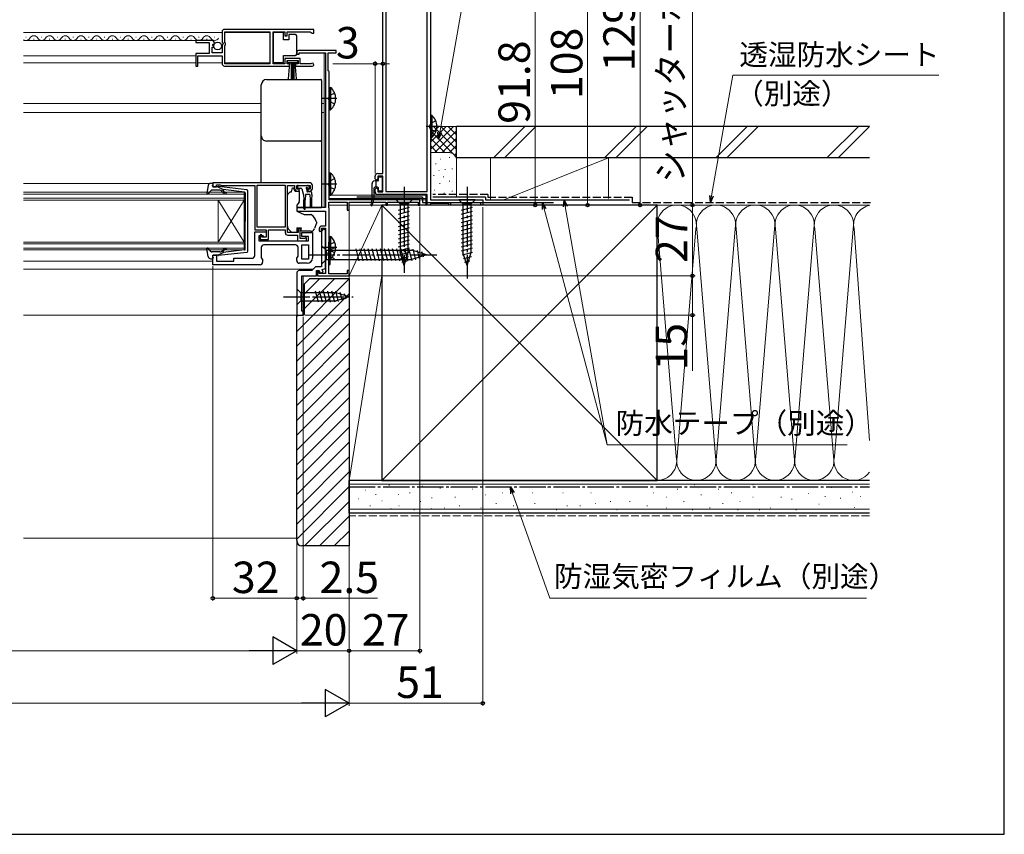
# Model space of a CAD drawing. Extents: x 105 to 1155, y 126 to 1689.
# Drawn here: x 779 to 1155, y 126 to 437 of the extents above; entities that cross this region are included whole.
import ezdxf

# ---------------------------------------------------------------- set-up
doc = ezdxf.new("R2010")
doc.units = 0
doc.linetypes.add('YCENTER_1', pattern=[13, 10, -1, 1, -1])
doc.linetypes.add('YHIDDEN_1', pattern=[4, 3, -1])
for name, color, linetype, lineweight in [('YKK_11', 7, 'CONTINUOUS', 30), ('YKK_12', 2, 'CONTINUOUS', 13), ('YKK_13', 4, 'CONTINUOUS', 30), ('YKK_D', 6, 'CONTINUOUS', 13), ('YKK_ZWAK', 7, 'CONTINUOUS', 30), ('YSS_K', 3, 'CONTINUOUS', 13), ('YSS_KE', 3, 'CONTINUOUS', 30)]:
    doc.layers.add(name, color=color, linetype=linetype, lineweight=lineweight)
doc.styles.add('text-b', font='txt')

msp = doc.modelspace()

# ---------------------------------------------------------------- linework, layer by layer
at = {"layer": 'YKK_11', "linetype": 'ByBlock', "lineweight": -2, "ltscale": 0.5}
for p, q in [((936, 473), (936, 368)), ((917.9, 378), (917.9, 457.8)), ((919, 457.8), (919, 371.2)), ((934.8, 371.2), (934.8, 457.8)), ((891.5, 433), (857.5, 433)), ((857.6, 427.9), (857.6, 432.1)), ((857.6, 432.1), (874.8, 432.1)), ((874.8, 432.1), (874.8, 419.9)), ((876, 419.9), (876, 432.1)), ((876, 432.1), (880.5, 432.1)), ((880.5, 432.1), (880.5, 430.5)), ((881.3, 430.5), (881.3, 432.1)), ((881.3, 432.1), (890.2, 432.1)), ((890.2, 432.1), (890.5, 431.8)), ((891.5, 431.5), (891.5, 433)), ((852.4, 428.8), (846.5, 428.8)), ((846.5, 428.8), (846.5, 428)), ((856.5, 432), (856.5, 428.17)), ((880.5, 430.5), (881.3, 430.5)), ((890.5, 431.8), (890.8, 431.5)), ((890.8, 431.5), (891.5, 431.5)), ((846.5, 428), (851.6, 428)), ((851.6, 428), (851.6, 423.8)), ((852.7, 424), (852.7, 426.2)), ((852.7, 426.2), (853.32, 426.2)), ((852.86, 427.02), (853.13, 427.49)), ((853.42, 426.46), (852.86, 427.02)), ((853.13, 427.49), (853.45, 427.41)), ((853.32, 426.2), (853.42, 426.46)), ((853.45, 427.41), (853.7, 427.62)), ((856.5, 428.17), (856.95, 427.63)), ((856.8, 427.3), (856.5, 427)), ((856.5, 427), (856.5, 424)), ((856.95, 427.63), (856.8, 427.3)), ((857.8, 427.7), (857.6, 427.9)), ((857.6, 426.9), (857.8, 427.1)), ((857.6, 419.9), (857.6, 426.9)), ((857.8, 427.1), (857.8, 427.7)), ((900, 425), (885.7, 425)), ((900, 424.1), (900, 425)), ((851.6, 423.8), (846.5, 423.8)), ((846.5, 423.8), (846.5, 419)), ((847.3, 419), (847.3, 422.9)), ((847.3, 422.9), (856.5, 422.9)), ((856.5, 424), (852.7, 424)), ((856.5, 422.9), (856.5, 420)), ((886.3, 421.9), (880.5, 421.9)), ((880.5, 421.9), (880.5, 419.9)), ((881.3, 419.8), (881.3, 421.1)), ((881.3, 421.1), (885.5, 421.1)), ((885, 424.3), (885, 423.6)), ((885, 423.6), (886, 423.6)), ((885.5, 421.1), (885.5, 419.8)), ((886, 423.6), (886, 424.1)), ((886, 424.1), (896, 424.1)), ((886.3, 419.9), (886.3, 421.9)), ((896, 424.1), (896, 365)), ((897, 417.2), (897, 424.1)), ((897, 424.1), (900, 424.1)), ((846.5, 419), (847.3, 419)), ((857.5, 419), (882.2, 419)), ((874.8, 419.9), (857.6, 419.9)), ((880.5, 419.9), (876, 419.9)), ((882.2, 419.8), (881.3, 419.8)), ((882.2, 419), (882.2, 419.8)), ((885.5, 419.8), (884.6, 419.8)), ((884.6, 419.8), (884.6, 419)), ((884.6, 419), (890.95, 419)), ((890.4, 419.9), (886.3, 419.9)), ((890.59, 419.97), (890.4, 419.9)), ((897.2, 417), (897, 417.2)), ((897.4, 416.8), (897.2, 417)), ((897.4, 368), (897.4, 416.8)), ((914.9, 376), (914.9, 377)), ((915.4, 375.5), (914.9, 376)), ((915.9, 376), (915.4, 375.5)), ((915.9, 378), (917.9, 378)), ((917.9, 377), (915.9, 377)), ((915.9, 377), (915.9, 376)), ((917.9, 371), (917.9, 377)), ((890, 374.5), (853, 374.5)), ((853, 374.5), (853, 372.9)), ((853, 372.9), (854.4, 372.9)), ((854.4, 372.9), (854.4, 373.7)), ((854.4, 373.7), (855.85, 373.7)), ((855.85, 373.7), (856.08, 373.6)), ((856.08, 373.6), (856.3, 373.5)), ((856.3, 373.5), (869, 373.5)), ((869, 373.5), (869, 356.6)), ((869.9, 357.5), (869.9, 373.6)), ((869.9, 373.6), (880.6, 373.6)), ((880.6, 373.6), (880.6, 357.5)), ((881.5, 355.5), (881.5, 373.5)), ((881.5, 373.5), (884.2, 373.5)), ((884.2, 373.5), (884.2, 372.3)), ((885, 372), (885, 373.5)), ((885, 373.5), (890.2, 373.5)), ((885.8, 372), (885, 372)), ((886.1, 371.7), (885.8, 372)), ((889.4, 372), (889.1, 371.7)), ((890.2, 372), (889.4, 372)), ((890.2, 373.5), (890.2, 372)), ((891, 372.3), (891, 373.5)), ((914.9, 372), (915.4, 372.5)), ((914.9, 371), (914.9, 372)), ((915.4, 372.5), (915.9, 372)), ((915.9, 372), (915.9, 371)), ((885.2, 371.3), (885.7, 371.3)), ((885.7, 371.3), (886.1, 371.7)), ((889.1, 371.7), (889.5, 371.3)), ((889.5, 371.3), (890, 371.3)), ((915.9, 371), (917.9, 371)), ((934.8, 370), (915.9, 370)), ((919, 371.2), (934.8, 371.2)), ((934.8, 366), (934.8, 370)), ((896, 365), (885, 365)), ((885, 365), (885, 363.7)), ((897.2, 365.15), (897.2, 367.1)), ((897.2, 367.1), (904.3, 367.1)), ((897.3, 364.97), (897.2, 365.15)), ((897.4, 364.8), (897.3, 364.97)), ((932, 368), (897.4, 368)), ((897.4, 345.5), (897.4, 364.8)), ((904.3, 367.1), (904.3, 364)), ((905, 364), (905, 367.1)), ((905, 367.1), (919, 367.1)), ((919, 367.1), (919, 366)), ((919, 366), (919.7, 366)), ((919.7, 366), (919.7, 367.1)), ((919.7, 367.1), (931.3, 367.1)), ((931.3, 367.1), (931.3, 366)), ((931.3, 366), (932, 366)), ((932, 366), (932, 368)), ((935.7, 366), (934.8, 366)), ((936, 366.3), (935.7, 366)), ((936, 368), (956, 368)), ((936.3, 366.6), (936, 366.3)), ((942.7, 366.6), (936.3, 366.6)), ((943, 366.3), (942.7, 366.6)), ((943.3, 366), (943, 366.3)), ((943.7, 366), (943.3, 366)), ((955.3, 366.8), (943.7, 366.8)), ((943.7, 366.8), (943.7, 366)), ((955.3, 366), (955.3, 366.8)), ((956, 366), (955.3, 366)), ((956, 368), (956, 366)), ((885, 363.7), (896, 363.7)), ((896, 363.7), (896, 358)), ((904.3, 364), (905, 364)), ((880.6, 357.5), (869.9, 357.5)), ((886.3, 357), (885.5, 357)), ((885.5, 357), (885.5, 355.5)), ((886.3, 353.3), (886.3, 357)), ((893.6, 357), (893.6, 356.1)), ((894.4, 356.3), (894.4, 357.2)), ((894.4, 357.2), (896, 357.2)), ((896, 358), (894.6, 358)), ((896, 357.2), (896, 339.9)), ((869, 356.6), (873.4, 356.6)), ((869, 346.7), (869, 355.8)), ((869, 355.8), (873.4, 355.8)), ((872.2, 354.3), (870.5, 354.3)), ((870.5, 354.3), (870.5, 352.3)), ((871.7, 354.6), (871, 354.6)), ((871, 354.6), (871, 352.9)), ((871.7, 353.8), (871.7, 354.6)), ((873.4, 353.8), (871.7, 353.8)), ((872.7, 353.8), (872.2, 354.3)), ((873.4, 353.8), (872.7, 353.8)), ((873.4, 356.6), (873.4, 353.8)), ((873.4, 355.8), (873.4, 353.8)), ((874.3, 352.9), (874.3, 356.6)), ((874.3, 356.6), (880.6, 356.6)), ((880.6, 356.6), (880.6, 355.5)), ((885.5, 355.5), (881.5, 355.5)), ((881.6, 354.5), (885.3, 354.5)), ((885.3, 354.5), (885.3, 352.3)), ((887.95, 353.3), (886.3, 353.3)), ((887, 354), (887, 355.5)), ((887, 355.5), (891, 355.5)), ((889.5, 354), (887, 354)), ((888.18, 353.4), (887.95, 353.3)), ((888.4, 353.5), (888.18, 353.4)), ((888.8, 353.5), (888.4, 353.5)), ((888.8, 352.3), (888.8, 353.5)), ((889.5, 352.3), (889.5, 354)), ((891, 355.5), (891, 345.8)), ((893.6, 356.1), (893.9, 355.8)), ((893.9, 355.8), (894.4, 356.3)), ((894.5, 355.8), (894.5, 342.4)), ((896, 356.3), (895.5, 356.8)), ((896, 341.82), (896, 356.3)), ((870.5, 352.3), (889.5, 352.3)), ((871, 352.9), (874.3, 352.9)), ((871.5, 349.8), (871.5, 345.91)), ((884.5, 350.8), (872.5, 350.8)), ((885.3, 352.3), (888.8, 352.3)), ((885.5, 346.51), (885.5, 349.8)), ((887, 345.3), (887, 350.8)), ((887, 350.8), (889.5, 350.8)), ((889.5, 350.8), (889.5, 345.3)), ((853, 343.2), (853, 346.9)), ((853, 346.9), (854.4, 346.9)), ((854.4, 346.9), (854.4, 344.6)), ((861, 344.6), (861, 345.7)), ((861, 345.7), (868, 345.7)), ((871.5, 345.91), (872, 345.2)), ((885, 345.8), (885.5, 346.51)), ((885, 344.8), (885, 345.8)), ((871, 343.2), (853, 343.2)), ((854.4, 344.6), (861, 344.6)), ((872, 345.2), (872, 344.2)), ((889, 343.8), (886, 343.8)), ((889.5, 345.3), (887, 345.3)), ((892.2, 342.4), (890.8, 341)), ((894.5, 342.4), (892.2, 342.4)), ((897.2, 345.15), (897.3, 345.33)), ((897.2, 339.8), (897.2, 345.15)), ((897.3, 345.33), (897.4, 345.5)), ((885, 340), (885, 324)), ((890.8, 341), (886, 341)), ((887, 325.5), (887, 339)), ((887, 339), (892.6, 339)), ((892.6, 339), (892.6, 341)), ((892.6, 341), (893.6, 341)), ((893.6, 340.8), (892.9, 340.8)), ((892.9, 340.8), (892.9, 339)), ((892.9, 339), (905, 339)), ((893.6, 341), (893.96, 340.02)), ((893.6, 339.9), (893.6, 340.8)), ((896, 339.9), (893.6, 339.9)), ((893.96, 340.02), (895.09, 340.43)), ((894.74, 341.37), (896, 341.82)), ((895.09, 340.43), (894.74, 341.37)), ((904.3, 339.8), (897.2, 339.8)), ((905, 341), (904.3, 341)), ((904.3, 341), (904.3, 339.8)), ((905, 339), (905, 341)), ((885, 324), (887.5, 324)), ((887.5, 325.5), (887, 325.5)), ((887.5, 324), (887.5, 325.5))]:
    msp.add_line(p, q, dxfattribs=at)
for centre, radius, start, end in [((857.5, 432), 1, 90, 180), ((852.4, 427.5), 1.3, 5.2159, 90), ((885.7, 424.3), 0.7, 90, 180), ((857.5, 420), 1, 180, 270), ((890.95, 419.55), 0.55, 270, 130.1194), ((915.9, 377), 1, 90, 180), ((885.2, 372.3), 1, 180, 270), ((890, 373.5), 1, 0, 90), ((890, 372.3), 1, 270, 360), ((915.9, 371), 1, 180, 270), ((894.6, 357), 1, 90, 180), ((881.6, 355.5), 1, 180, 270), ((895.5, 355.8), 1, 90, 180), ((872.5, 349.8), 1, 90, 180), ((884.5, 349.8), 1, 0, 90), ((868, 346.7), 1, 270, 360), ((889, 345.8), 2, 270, 360), ((871, 344.2), 1, 270, 360), ((886, 344.8), 1, 180, 270), ((886, 340), 1, 90, 180)]:
    msp.add_arc(centre, radius, start, end, dxfattribs=at)
at = {"layer": 'YKK_12'}
for p, q in [((780.8, 431.8), (856.5, 431.8)), ((780.8, 428.8), (846.9, 428.8)), ((781.59, 430.06), (781.79, 430.06)), ((784.59, 429.3), (784.79, 429.3)), ((787.59, 430.06), (787.79, 430.06)), ((790.59, 429.3), (790.79, 429.3)), ((793.59, 430.06), (793.79, 430.06)), ((796.59, 429.3), (796.79, 429.3)), ((799.59, 430.06), (799.79, 430.06)), ((802.59, 429.3), (802.79, 429.3)), ((805.59, 430.06), (805.79, 430.06)), ((808.59, 429.3), (808.79, 429.3)), ((811.59, 430.06), (811.79, 430.06)), ((814.59, 429.3), (814.79, 429.3)), ((817.59, 430.06), (817.79, 430.06)), ((820.59, 429.3), (820.79, 429.3)), ((823.59, 430.06), (823.79, 430.06)), ((826.59, 429.3), (826.79, 429.3)), ((829.59, 430.06), (829.79, 430.06)), ((832.59, 429.3), (832.79, 429.3)), ((835.59, 430.06), (835.79, 430.06)), ((838.59, 429.3), (838.79, 429.3)), ((841.59, 430.06), (841.79, 430.06)), ((844.59, 429.3), (844.79, 429.3)), ((847.59, 430.06), (847.79, 430.06)), ((850.59, 429.3), (850.79, 429.3)), ((853.59, 430.06), (853.79, 430.06)), ((857.6, 431.8), (874.8, 431.8)), ((780.8, 422.9), (846.5, 422.9)), ((895.5, 424.1), (895.5, 404.7)), ((780.8, 420.3), (846.5, 420.3)), ((847.3, 420.3), (856.5, 420.3)), ((857.6, 420.3), (874.8, 420.3)), ((780.8, 404.7), (871.5, 404.7)), ((894.5, 404.7), (895.5, 404.7)), ((895.5, 404.7), (895.5, 365)), ((780.8, 401.3), (871.5, 401.3)), ((894.5, 401.3), (895.5, 401.3)), ((780.8, 374.2), (851.79, 374.2)), ((780.8, 370.9), (865, 370.9)), ((865, 370.2), (780.8, 370.2)), ((780.8, 368.6), (865, 368.6)), ((865, 370.9), (865, 367.9)), ((897.4, 369.8), (934.3, 369.8)), ((897.4, 368.5), (934.3, 368.5)), ((934.3, 366), (934.3, 370)), ((865, 367.9), (780.8, 367.9)), ((855, 367.9), (855, 351.9)), ((865, 367.9), (855, 351.9)), ((865, 351.9), (855, 367.9)), ((865, 367.9), (865, 351.9)), ((897.2, 366), (904.3, 366)), ((905, 366), (934.3, 366)), ((931.7, 368), (934.3, 368)), ((780.8, 351.9), (865, 351.9)), ((865, 351.2), (780.8, 351.2)), ((780.8, 349.6), (865, 349.6)), ((865, 351.9), (865, 348.9)), ((865, 348.9), (780.8, 348.9)), ((780.8, 344.6), (853, 344.6)), ((780.8, 341.5), (891.3, 341.5)), ((887.5, 324), (887.5, 339)), ((780.8, 324), (887.5, 324))]:
    msp.add_line(p, q, dxfattribs=at)
for centre, start, end in [((781.69, 430.52), 238.9117, 330.8094), ((784.69, 428.84), 29.1994, 150.8006), ((787.69, 430.52), 209.1906, 330.8094), ((790.69, 428.84), 29.1994, 150.8006), ((793.69, 430.52), 209.1906, 330.8094), ((796.69, 428.84), 29.1994, 150.8006), ((799.69, 430.52), 209.1906, 330.8094), ((802.69, 428.84), 29.1994, 150.8006), ((805.69, 430.52), 209.1906, 330.8094), ((808.69, 428.84), 29.1994, 150.8006), ((811.69, 430.52), 209.1906, 330.8094), ((814.69, 428.84), 29.1994, 150.8006), ((817.69, 430.52), 209.1906, 330.8094), ((820.69, 428.84), 29.1994, 150.8006), ((823.69, 430.52), 209.1906, 330.8094), ((826.69, 428.84), 29.1994, 150.8006), ((829.69, 430.52), 209.1906, 330.8094), ((832.69, 428.84), 29.1994, 150.8006), ((835.69, 430.52), 209.1906, 330.8094), ((838.69, 428.84), 29.1994, 150.8006), ((841.69, 430.52), 209.1906, 330.8094), ((844.69, 428.84), 29.1994, 150.8006), ((847.69, 430.52), 209.1906, 330.8094), ((850.69, 428.84), 29.1994, 150.8006), ((853.69, 430.52), 209.1906, 330.8094)]:
    msp.add_arc(centre, 1.72, start, end, dxfattribs=at)
at = {"layer": 'YKK_13'}
for p, q in [((880, 431.75), (876, 431.75)), ((876, 431.75), (876, 420.35)), ((880, 429.05), (880, 431.75)), ((882, 429.05), (880, 429.05)), ((882, 431.05), (882, 429.05)), ((884.5, 431.05), (882, 431.05)), ((885, 430.05), (885, 430.55)), ((885, 424.05), (885, 430.05)), ((880, 420.35), (880, 423.05)), ((880, 423.05), (884.5, 423.05)), ((881.5, 420.25), (881.5, 421.1)), ((881.5, 421.1), (885.3, 421.1)), ((885, 423.55), (885, 424.05)), ((885.3, 421.1), (885.3, 420.25)), ((876, 420.35), (880, 420.35)), ((885.3, 420.25), (881.5, 420.25)), ((881.86, 414.12), (882.4, 420.25)), ((882.9, 420.25), (882.9, 414.1)), ((883.4, 420.25), (883.4, 414.1)), ((883.9, 420.25), (883.9, 414.1)), ((884.94, 414.12), (884.4, 420.25)), ((873.5, 413.86), (894.2, 413.86)), ((894.5, 413.56), (894.5, 412.3)), ((871.5, 410.6), (871.5, 411.86)), ((897.4, 410.85), (897.4, 402.35)), ((897.4, 410.85), (897.91, 410.85)), ((897.91, 410.85), (897.91, 402.35)), ((897.4, 408.6), (897.4, 404.6)), ((897.4, 402.35), (897.91, 402.35)), ((936, 400.25), (936, 391.75)), ((936, 400.25), (936.5, 400.25)), ((936.5, 400.25), (936.5, 391.75)), ((936, 398), (936, 394)), ((871.5, 391.73), (871.5, 392.4)), ((871.5, 386.31), (871.5, 391.73)), ((936, 391.75), (936.5, 391.75)), ((894.5, 390.7), (894.5, 390.04)), ((894.5, 390.04), (894.5, 386.45)), ((871.5, 374.5), (871.5, 386.31)), ((894.5, 386.45), (894.5, 365.38)), ((897.4, 378.25), (897.4, 369.75)), ((897.4, 378.25), (897.91, 378.25)), ((897.4, 376), (897.4, 372)), ((897.91, 378.25), (897.91, 369.75)), ((916.15, 375.5), (916.15, 376.45)), ((916.45, 376.75), (917.35, 376.75)), ((917.65, 376.45), (917.65, 371.55)), ((851.25, 373.48), (850.7, 370.55)), ((852.23, 374.3), (852.8, 374.3)), ((852.91, 373.28), (853.09, 373.92)), ((854.9, 372.9), (853.2, 372.9)), ((854.9, 372.9), (856.9, 371.89)), ((865.95, 371.85), (855.21, 373.1)), ((883, 371), (883.4, 372.5)), ((883.4, 372.5), (883.9, 372.5)), ((883.9, 372.5), (883.9, 372.3)), ((885.25, 373.2), (885.25, 372.7)), ((885.55, 373.5), (889.15, 373.5)), ((885.55, 372.4), (886.62, 372.4)), ((886.91, 372.18), (887.43, 370.22)), ((889.31, 372.4), (889.65, 372.4)), ((889.86, 372.91), (889.36, 373.41)), ((913.75, 369.22), (913.75, 374.2)), ((914.55, 369.23), (914.55, 372.5)), ((915.85, 375.2), (914.75, 375.2)), ((915.85, 372.8), (914.85, 372.8)), ((915.35, 372.8), (915.35, 375.2)), ((915.39, 372.8), (915.35, 372.84)), ((916.15, 371.55), (916.15, 372.5)), ((852.41, 371.6), (851.22, 370.3)), ((855.63, 371.7), (852.63, 371.7)), ((856.82, 370.84), (856.4, 371.34)), ((856.88, 371.54), (857.21, 371.16)), ((865.13, 370.93), (856.9, 371.89)), ((865.4, 370.63), (865.4, 359.9)), ((866.4, 348.45), (866.4, 371.35)), ((881.5, 358.93), (881.5, 369.79)), ((881.64, 370.15), (882.35, 370.85)), ((882.71, 371), (883, 371)), ((884.37, 371.3), (886, 371.3)), ((886, 371.3), (886, 367.37)), ((887.65, 370.01), (887.75, 368)), ((888.35, 370), (888.25, 368)), ((890.05, 370), (888.35, 370)), ((888.85, 371.94), (888.85, 371.3)), ((890.45, 371), (889.15, 371)), ((890.05, 370), (890.15, 368)), ((890.75, 370), (890.65, 368)), ((890.75, 370), (890.75, 370.7)), ((897.4, 369.75), (897.91, 369.75)), ((913.74, 369.18), (913.35, 366.03)), ((914.54, 369.17), (913.84, 365.95)), ((917.35, 371.25), (916.45, 371.25)), ((885.88, 367.05), (885, 366)), ((885, 366), (885, 363.7)), ((885, 365), (894.2, 365)), ((887.75, 364.65), (887.75, 368)), ((888.25, 364.65), (888.25, 368)), ((890.15, 368), (890.15, 365.45)), ((890.65, 368), (890.65, 365.45)), ((894.5, 365.38), (894.5, 365.3)), ((929.1, 368), (922.9, 368)), ((922.9, 368), (924.45, 366.45)), ((929.1, 368), (922.9, 368)), ((922.9, 368), (924.45, 366.45)), ((923.9, 364.02), (928.1, 365.15)), ((923.9, 364.02), (928.1, 365.15)), ((927.55, 366.45), (924.45, 366.45)), ((924.45, 366.45), (924.45, 347.92)), ((927.55, 366.45), (924.45, 366.45)), ((929.1, 368), (927.55, 366.45)), ((929.1, 368), (927.55, 366.45)), ((927.55, 347.92), (927.55, 366.45)), ((953.1, 368), (946.9, 368)), ((946.9, 368), (948.45, 366.45)), ((947.9, 364.02), (952.1, 365.15)), ((948.45, 366.45), (948.45, 347.92)), ((951.55, 366.45), (948.45, 366.45)), ((953.1, 368), (951.55, 366.45)), ((951.55, 347.92), (951.55, 366.45)), ((885, 363.7), (887.79, 362.4)), ((887.79, 362.4), (890.33, 362.4)), ((923.9, 362.47), (928.1, 363.6)), ((923.9, 362.47), (928.1, 363.6)), ((923.9, 360.92), (928.1, 362.04)), ((923.9, 360.92), (928.1, 362.04)), ((947.9, 362.47), (952.1, 363.6)), ((947.9, 360.92), (952.1, 362.04)), ((865.4, 349.17), (865.4, 359.9)), ((881.5, 357.93), (881.5, 358.93)), ((885.1, 357.3), (886.7, 357.3)), ((885.1, 357.3), (885.1, 355.5)), ((886.7, 357.3), (886.7, 357)), ((886.7, 356), (886.7, 357)), ((892.47, 358.8), (891.81, 356.99)), ((892.5, 359.58), (892.5, 358.97)), ((923.9, 359.36), (928.1, 360.49)), ((923.9, 359.37), (928.1, 360.49)), ((923.9, 357.81), (928.1, 358.94)), ((923.9, 357.81), (928.1, 358.94)), ((923.9, 356.26), (928.1, 357.39)), ((923.9, 356.26), (928.1, 357.38)), ((947.9, 359.36), (952.1, 360.49)), ((947.9, 357.81), (952.1, 358.94)), ((947.9, 356.26), (952.1, 357.38)), ((883.1, 355.5), (882.08, 356.51)), ((885.1, 355.5), (883.1, 355.5)), ((890.4, 356), (886.7, 356)), ((897.4, 354.05), (897.4, 345.55)), ((897.4, 354.05), (897.91, 354.05)), ((897.91, 354.05), (897.91, 345.55)), ((923.9, 354.71), (928.1, 355.83)), ((923.9, 354.71), (928.1, 355.83)), ((923.9, 353.15), (928.1, 354.28)), ((947.9, 354.71), (952.1, 355.83)), ((947.9, 353.15), (952.1, 354.28)), ((852.41, 348.2), (851.22, 349.5)), ((894.5, 350.5), (894.5, 343.5)), ((894.5, 350.5), (896.25, 348.75)), ((897.3, 343.35), (897.3, 351.85)), ((897.3, 351.85), (897.8, 351.85)), ((897.3, 345.6), (897.3, 349.6)), ((897.4, 351.8), (897.4, 347.8)), ((897.8, 343.35), (897.8, 351.85)), ((923.9, 351.6), (928.1, 352.73)), ((923.9, 350.05), (928.1, 351.17)), ((923.9, 348.5), (928.1, 349.62)), ((947.9, 351.6), (952.1, 352.73)), ((947.9, 350.05), (952.1, 351.17)), ((947.9, 348.49), (952.1, 349.62)), ((851.25, 346.32), (850.7, 349.25)), ((855.63, 348.1), (852.63, 348.1)), ((852.91, 346.52), (853.09, 345.88)), ((854.9, 346.9), (853.2, 346.9)), ((854.9, 346.9), (856.9, 347.91)), ((865.95, 347.95), (855.21, 346.7)), ((856.82, 348.96), (856.4, 348.46)), ((856.88, 348.26), (857.21, 348.64)), ((865.13, 348.87), (856.9, 347.91)), ((896.25, 348.75), (896.25, 345.25)), ((896.25, 348.75), (928.95, 348.75)), ((908.87, 344.7), (907.64, 349.3)), ((910.42, 344.7), (909.19, 349.3)), ((911.98, 344.7), (910.74, 349.3)), ((913.53, 344.7), (912.3, 349.3)), ((915.08, 344.7), (913.85, 349.3)), ((916.64, 344.7), (915.4, 349.3)), ((918.19, 344.7), (916.96, 349.3)), ((919.74, 344.7), (918.51, 349.3)), ((921.29, 344.7), (920.06, 349.3)), ((922.85, 344.7), (921.61, 349.3)), ((924.4, 344.7), (923.17, 349.3)), ((924.16, 347.01), (928.1, 348.07)), ((926, 343), (924.45, 347.92)), ((924.61, 345.58), (927.65, 346.39)), ((925.95, 344.7), (924.72, 349.3)), ((926, 343), (927.55, 347.92)), ((927.51, 344.7), (926.27, 349.3)), ((929.06, 344.71), (927.83, 349.3)), ((934.5, 347), (928.95, 348.75)), ((934.5, 347), (928.95, 345.25)), ((930.49, 345.16), (929.41, 349.18)), ((931.92, 345.61), (931.11, 348.65)), ((933.35, 346.06), (932.8, 348.11)), ((948.15, 347.01), (952.1, 348.07)), ((950, 343), (948.45, 347.92)), ((948.61, 345.58), (951.64, 346.39)), ((950, 343), (951.55, 347.92)), ((852.23, 345.5), (852.8, 345.5)), ((894.5, 343.5), (896.25, 345.25)), ((896.25, 345.25), (928.95, 345.25)), ((897.3, 343.35), (897.8, 343.35)), ((897.4, 345.55), (897.91, 345.55)), ((925.06, 344.15), (927.11, 344.7)), ((949.06, 344.15), (951.11, 344.7)), ((885, 334.1), (885, 327.9)), ((885, 334.1), (886.55, 332.55)), ((900.08, 332.55), (886.55, 332.55)), ((886.55, 332.55), (886.55, 329.45)), ((893.29, 328.9), (892.17, 333.1)), ((894.85, 328.9), (893.72, 333.1)), ((896.4, 328.9), (895.28, 333.1)), ((897.95, 328.9), (896.83, 333.1)), ((899.51, 328.9), (898.38, 333.1)), ((900.99, 329.16), (899.93, 333.1)), ((905, 331), (900.08, 332.55)), ((905, 331), (900.08, 329.45)), ((902.42, 329.61), (901.61, 332.65)), ((903.85, 330.06), (903.3, 332.11)), ((885, 327.9), (886.55, 329.45)), ((886.55, 329.45), (900.08, 329.45))]:
    msp.add_line(p, q, dxfattribs=at)
at = {"layer": 'YKK_13', "linetype": 'YCENTER_1'}
for p, q in [((900.36, 406.6), (894.68, 406.6)), ((939.49, 396), (934.4, 396)), ((900.36, 374), (894.68, 374)), ((926, 373), (926, 340.09)), ((950, 373), (950, 338)), ((900.36, 349.8), (894.68, 349.8)), ((889.5, 347), (939.5, 347)), ((880, 331), (906.49, 331))]:
    msp.add_line(p, q, dxfattribs=at)
at = {"layer": 'YKK_13', "linetype": 'YHIDDEN_1'}
for p, q in [((897.59, 407.75), (896.98, 406.6)), ((897.59, 405.46), (896.98, 406.6)), ((899.5, 408.68), (897.59, 407.75)), ((899.5, 404.53), (897.59, 405.46)), ((936.18, 397.15), (935.58, 396)), ((936.18, 394.86), (935.58, 396)), ((938.09, 398.08), (936.18, 397.15)), ((938.09, 393.93), (936.18, 394.86)), ((899.5, 376.08), (897.59, 375.15)), ((897.59, 375.15), (896.98, 374)), ((897.59, 372.86), (896.98, 374)), ((899.5, 371.93), (897.59, 372.86)), ((897.59, 350.95), (896.98, 349.8)), ((897.59, 348.66), (896.98, 349.8)), ((899.39, 349.68), (897.48, 348.75)), ((899.5, 351.88), (897.59, 350.95)), ((897.48, 348.75), (896.88, 347.6)), ((897.48, 346.46), (896.88, 347.6)), ((899.39, 345.53), (897.48, 346.46)), ((899.5, 347.73), (897.59, 348.66))]:
    msp.add_line(p, q, dxfattribs=at)
at = {"layer": 'YKK_13'}
msp.add_circle((854.85, 426.65), 1.45, dxfattribs=at)
for centre, radius, start, end in [((884.5, 430.55), 0.5, 0, 90), ((884.5, 423.55), 0.5, 270, 360), ((894.37, 406.6), 5.53, 309.7941, 50.2059), ((932.96, 396), 5.53, 309.7941, 50.2059), ((873.5, 392.4), 2, 180.0393, 270.0393), ((894.2, 390.7), 0.3, 269.961, 359.9605), ((894.37, 374), 5.53, 309.7941, 50.2059), ((916.45, 376.45), 0.3, 90, 180), ((917.35, 376.45), 0.3, 0, 90), ((852.23, 373.3), 1, 90, 169.4879), ((852.8, 374), 0.3, 344.4346, 90), ((853.2, 373.2), 0.3, 164.4346, 270), ((855.18, 372.8), 0.3, 83.3791, 160.5288), ((885.2, 372.3), 1.3, 180, 230.2848), ((885.55, 373.2), 0.3, 90, 180), ((885.55, 372.7), 0.3, 180, 270), ((886.62, 372.1), 0.3, 15, 90), ((888.85, 372.4), 0.25, 33.0557, 236.9443), ((888.55, 371.94), 0.3, 0, 56.9443), ((889.31, 372.7), 0.3, 213.0557, 270), ((889.15, 373.2), 0.3, 45, 90), ((889.65, 372.7), 0.3, 270, 45), ((914.75, 374.2), 1, 90, 180), ((914.85, 372.5), 0.3, 90, 180), ((915.85, 375.5), 0.3, 270, 0), ((915.85, 372.5), 0.3, 0, 90), ((851, 370.5), 0.3, 169.4879, 317.6447), ((852.63, 371.4), 0.3, 90, 137.6447), ((855.63, 370.7), 1, 40, 90), ((857.97, 371.8), 1.5, 220, 270), ((857.04, 371.67), 0.2, 83.3791, 220), ((857.97, 371.8), 1, 220, 270), ((857.97, 370.55), 0.25, 270, 90), ((865.1, 370.63), 0.3, 0, 83.3791), ((865.9, 371.35), 0.5, 0, 83.3791), ((882, 369.79), 0.5, 135, 180), ((882.71, 370.5), 0.5, 90, 135), ((887.72, 370.3), 0.3, 195, 255.8622), ((889.15, 371.3), 0.3, 180, 270), ((890.45, 370.7), 0.3, 0, 90), ((913.45, 369.22), 0.3, 352.8404, 0), ((914.25, 369.23), 0.3, 347.7603, 0), ((916.45, 371.55), 0.3, 180, 270), ((917.35, 371.55), 0.3, 270, 0), ((885.5, 367.37), 0.5, 320, 0), ((888, 364.65), 0.25, 180, 0), ((890.4, 365.45), 0.25, 180, 0), ((894.2, 365.3), 0.3, 269.9958, 359.996), ((913.6, 366), 0.25, 172.8404, 347.7603), ((887.7, 358.25), 5, 17.1462, 54.2046), ((883.5, 357.93), 2, 180, 198.3133), ((883.5, 357.93), 2, 198.3133, 225), ((890.4, 357.5), 1.5, 270, 340), ((892, 358.97), 0.5, 340, 0), ((892, 359.58), 0.5, 0, 17.1462), ((894.37, 349.8), 5.53, 309.7941, 50.2059), ((851, 349.3), 0.3, 42.3553, 190.5121), ((857.97, 348), 1.5, 90, 140), ((857.97, 349.25), 0.25, 270, 90), ((852.23, 346.5), 1, 190.5121, 270), ((852.63, 348.4), 0.3, 222.3553, 270), ((852.8, 345.8), 0.3, 270, 15.5654), ((853.2, 346.6), 0.3, 90, 195.5654), ((855.18, 347), 0.3, 199.4712, 276.6209), ((855.63, 349.1), 1, 270, 320), ((857.04, 348.13), 0.2, 140, 276.6209), ((857.97, 348), 1, 90, 140), ((865.1, 349.17), 0.3, 276.6209, 0), ((865.9, 348.45), 0.5, 276.6209, 0)]:
    msp.add_arc(centre, radius, start, end, dxfattribs=at)
for centre, major_axis, start_param, end_param in [((873.5, 411.86), (0, -2), 3.141593, 4.712389), ((894.2, 413.56), (0, -0.3), 1.570796, 3.141593)]:
    msp.add_ellipse(centre, major_axis=major_axis, ratio=0.998401, start_param=start_param, end_param=end_param, dxfattribs=at)
for points, knots in [([(871.5, 392.4), (871.5, 395.43), (871.5, 398.47), (871.5, 404.53), (871.5, 407.57), (871.5, 410.6)], [0, 0, 0, 0, 0.5, 0.5, 1, 1, 1, 1]), ([(894.5, 412.3), (894.5, 412.29), (894.5, 412.24), (894.5, 412.1), (894.5, 412.05), (894.5, 411.92), (894.5, 411.85), (894.5, 411.7), (894.5, 411.61), (894.5, 411.43), (894.5, 411.34), (894.5, 411.04), (894.5, 410.82), (894.5, 410.61)], [0, 0, 0, 0, 0.25, 0.25, 0.375, 0.375, 0.5, 0.5, 0.625, 0.625, 0.75, 0.75, 1, 1, 1, 1]), ([(894.5, 410.61), (894.5, 408.71), (894.5, 406.81), (894.5, 404.91), (894.5, 402.82), (894.5, 400.74), (894.5, 398.65), (894.5, 396.56), (894.5, 394.48), (894.5, 392.39)], [0, 0, 0, 0, 0.00570027, 0.00570027, 0.00570027, 0.01195639, 0.01195639, 0.01195639, 0.01821253, 0.01821253, 0.01821253, 0.01821253]), ([(894.5, 392.39), (894.5, 392.18), (894.5, 391.97), (894.5, 391.67), (894.5, 391.57), (894.5, 391.39), (894.5, 391.3), (894.5, 391.15), (894.5, 391.08), (894.5, 390.95), (894.5, 390.9), (894.5, 390.77), (894.5, 390.71), (894.5, 390.7)], [0, 0, 0, 0, 0.25, 0.25, 0.375, 0.375, 0.5, 0.5, 0.625, 0.625, 0.75, 0.75, 1, 1, 1, 1]), ([(894.2, 390.4), (890.75, 390.4), (887.3, 390.41), (880.4, 390.41), (876.95, 390.41), (873.5, 390.4)], [0, 0, 0, 0, 0.5, 0.5, 1, 1, 1, 1])]:
    msp.add_open_spline(points, degree=3, knots=knots, dxfattribs=at)
for points in [[(890.48, 362.38), (890.43, 362.39), (890.38, 362.4), (890.33, 362.4)], [(890.48, 362.38), (890.53, 362.36), (890.58, 362.34), (890.62, 362.31)]]:
    msp.add_open_spline(points, degree=3, dxfattribs=at)
at = {"layer": 'YKK_D'}
for p, q in [((939.57, 393.69), (969.07, 561)), ((1036, 541), (1036, 366)), ((1016, 495), (1016, 366)), ((996, 366), (996, 474)), ((976, 457.8), (976, 366)), ((914.9, 378), (914.9, 420.9)), ((914.9, 419.9), (898.84, 419.9)), ((917.9, 419.9), (914.9, 419.9)), ((917.9, 419.9), (920.45, 419.9)), ((1043.28, 369.51), (1051.39, 415.51)), ((1051.39, 415.51), (1130.08, 415.51)), ((932, 365.3), (932, 195)), ((934.2, 366), (1037, 366)), ((956, 365.2), (956, 175)), ((956.59, 366), (977, 366)), ((958.1, 366), (997, 366)), ((958.2, 366), (1017, 366)), ((958.2, 366), (1037, 366)), ((979.41, 364.53), (1003.51, 274.58)), ((987.48, 365.49), (1003.51, 274.58)), ((1036, 366), (1036, 339)), ((853, 342.7), (853, 215)), ((905.7, 339), (1037, 339)), ((905.7, 339), (1037, 339)), ((1036, 339), (1036, 324)), ((905, 337.2), (905, 175)), ((905, 336.8), (905, 175)), ((905, 336.8), (905, 195)), ((887.5, 323.3), (887.5, 215)), ((888.2, 324), (1037, 324)), ((1036, 324), (1036, 302.72)), ((885, 322.8), (885, 195)), ((1003.51, 274.58), (1095.1, 274.58)), ((967.37, 256.09), (981.53, 216.08)), ((853, 216), (885, 216)), ((885, 216), (882.45, 216)), ((885, 216), (887.5, 216)), ((887.5, 216), (915.83, 216)), ((981.53, 216.08), (1102.43, 216.08)), ((874.5, 196), (435.5, 196)), ((885, 196), (905, 196)), ((905, 196), (932, 196)), ((894.5, 176), (415.5, 176)), ((956, 176), (905, 176))]:
    msp.add_line(p, q, dxfattribs=at)
at = {"layer": 'YKK_D', "linetype": 'ByBlock', "lineweight": -2}
for p, q in [((939.13, 391.18), (938.9, 393.81)), ((939.13, 391.18), (939.57, 393.69)), ((940.25, 393.57), (939.13, 391.18)), ((1042.83, 367), (1042.6, 369.63)), ((1042.83, 367), (1043.28, 369.51)), ((1043.95, 369.39), (1042.83, 367)), ((978.75, 364.36), (978.75, 367)), ((978.75, 367), (980.07, 364.71)), ((978.75, 367), (979.41, 364.53)), ((986.81, 365.37), (987.04, 368)), ((987.04, 368), (988.15, 365.61)), ((987.04, 368), (987.48, 365.49)), ((966.73, 255.87), (966.52, 258.5)), ((966.52, 258.5), (968.01, 256.32)), ((966.52, 258.5), (967.37, 256.09))]:
    msp.add_line(p, q, dxfattribs=at)
at = {"layer": 'YKK_D', "lineweight": -2}
for p, q in [((885, 196), (875.91, 201.25)), ((875.91, 201.25), (875.91, 190.75)), ((885, 196), (866.81, 196)), ((885, 196), (875.91, 190.75)), ((905, 176), (895.91, 181.25)), ((895.91, 181.25), (895.91, 170.75)), ((905, 176), (886.81, 176)), ((905, 176), (895.91, 170.75))]:
    msp.add_line(p, q, dxfattribs=at)
at = {"layer": 'YKK_D', "linetype": 'ByBlock', "lineweight": -2}
for centre, radius in [((914.9, 419.9), 0.637), ((917.9, 419.9), 0.637), ((976, 366), 0.637), ((996, 366), 0.637), ((1016, 366), 0.637), ((1036, 366), 0.638), ((1036, 366), 0.637), ((1036, 339), 0.637), ((1036, 339), 0.638), ((1036, 324), 0.637), ((853, 216), 0.637), ((885, 216), 0.637), ((885, 216), 0.637), ((887.5, 216), 0.637), ((905, 196), 0.637), ((932, 196), 0.637), ((956, 176), 0.637)]:
    msp.add_circle(centre, radius, dxfattribs=at)
at = {"layer": 'YKK_ZWAK'}
for p, q in [((1155, 126), (1155, 1656)), ((105, 126), (1155, 126))]:
    msp.add_line(p, q, dxfattribs=at)
at = {"layer": 'YSS_K'}
for p, q in [((946, 396), (936, 396)), ((936, 387.14), (944.86, 396)), ((936, 389.97), (942.03, 396)), ((936, 392.79), (939.2, 396)), ((936, 395.63), (936.37, 396)), ((937.14, 396), (946, 387.14)), ((939.97, 396), (946, 389.97)), ((942.8, 396), (946, 392.8)), ((945.63, 396), (946, 395.63)), ((946, 383), (946, 396)), ((960.04, 384), (972.04, 396)), ((976.28, 396), (964.28, 384)), ((1002.47, 384), (1014.47, 396)), ((1006.71, 384), (1018.71, 396)), ((1044.89, 384), (1056.89, 396)), ((1049.14, 384), (1061.14, 396)), ((1087.32, 384), (1099.32, 396)), ((1091.56, 384), (1103.56, 396)), ((936, 394.32), (946, 384.31)), ((936, 391.49), (941.48, 386)), ((937.69, 386), (946, 394.31)), ((940.51, 386), (946, 391.48)), ((936, 388.66), (938.66, 386)), ((943.32, 385.98), (946, 388.66)), ((943, 386), (936, 386)), ((939.86, 383.5), (940.06, 383.5)), ((943.19, 384.17), (943.39, 384.17)), ((945.2, 385.03), (946, 385.83)), ((959, 384), (959, 368)), ((959, 384), (1004, 384)), ((964, 368), (1004, 384)), ((1004, 384), (1004, 368.5)), ((938, 381.67), (938.2, 381.67)), ((941.53, 379.5), (941.73, 379.5)), ((944.2, 379.83), (944.4, 379.83)), ((946, 369), (946, 383)), ((937.22, 377.24), (937.42, 377.24)), ((939.19, 379.16), (939.39, 379.16)), ((940.92, 376.7), (941.12, 376.7)), ((939.52, 374.16), (939.72, 374.16)), ((943.19, 375.16), (943.39, 375.16)), ((937.52, 371.65), (937.72, 371.65)), ((941.19, 370.48), (941.39, 370.48)), ((944.2, 371.32), (944.4, 371.32)), ((905, 339), (905, 366)), ((917.5, 366), (905, 339)), ((917.5, 366), (905, 366)), ((917.5, 339), (917.5, 366)), ((917.5, 261), (1022.5, 366)), ((917.5, 366), (1022.5, 261)), ((943, 366), (936, 366)), ((1004, 366), (959, 366)), ((1103.56, 366), (1022.5, 366)), ((1022.5, 366), (1103.56, 366)), ((1022.66, 356.97), (1029.84, 270.03)), ((1030.16, 270.03), (1037.34, 356.97)), ((1037.66, 356.97), (1044.84, 270.03)), ((1045.16, 270.03), (1052.34, 356.97)), ((1052.66, 356.97), (1059.84, 270.03)), ((1060.16, 270.03), (1067.34, 356.97)), ((1067.66, 356.97), (1074.84, 270.03)), ((1075.16, 270.03), (1082.34, 356.97)), ((1082.66, 356.97), (1089.84, 270.03)), ((1090.16, 270.03), (1097.34, 356.97)), ((1097.66, 356.97), (1103.56, 276.16)), ((917.5, 339), (905, 339)), ((917.5, 339), (905, 339)), ((905, 339), (905, 261)), ((917.5, 339), (905, 261)), ((917.5, 261), (917.5, 339)), ((885, 317.82), (905, 337.82)), ((888, 326.48), (899.52, 338)), ((888, 332.13), (893.86, 338)), ((885, 312.16), (905, 332.16)), ((885, 306.51), (905, 326.51)), ((885, 323.48), (885.52, 324)), ((885, 300.85), (905, 320.85)), ((885, 295.19), (905, 315.19)), ((885, 289.54), (905, 309.54)), ((885, 283.88), (905, 303.88)), ((885, 278.22), (905, 298.22)), ((885, 272.56), (905, 292.56)), ((885, 266.91), (905, 286.91)), ((885, 261.25), (905, 281.25)), ((885, 255.59), (905, 275.59)), ((885, 249.94), (905, 269.94)), ((885, 244.28), (905, 264.28)), ((905, 261), (917.5, 261)), ((1103.56, 259.5), (905, 259.5)), ((1022.5, 261), (1102.56, 261)), ((1036.76, 259.26), (1036.96, 259.26)), ((1059.01, 259.26), (1059.21, 259.26)), ((885, 238.62), (905, 258.62)), ((911.22, 257.27), (911.42, 257.27)), ((915.12, 255.55), (915.32, 255.55)), ((920.18, 259.17), (920.38, 259.17)), ((923.69, 255.55), (923.89, 255.55)), ((928.04, 256.28), (928.24, 256.28)), ((932.98, 258.78), (933.18, 258.78)), ((939.61, 258), (939.81, 258)), ((943.7, 258.43), (943.9, 258.43)), ((951.94, 257.61), (952.14, 257.61)), ((963.48, 256.28), (963.68, 256.28)), ((968.42, 258.43), (968.62, 258.43)), ((974.95, 256.28), (975.15, 256.28)), ((980.72, 258.43), (980.92, 258.43)), ((986.49, 256.28), (986.69, 256.28)), ((991.43, 258.43), (991.63, 258.43)), ((997.2, 256.28), (997.4, 256.28)), ((1004.62, 258.43), (1004.82, 258.43)), ((1013.68, 258.43), (1013.88, 258.43)), ((1021.1, 256.28), (1021.3, 256.28)), ((1030.17, 257.61), (1030.37, 257.61)), ((1045.83, 257.61), (1046.03, 257.61)), ((1050.77, 256.28), (1050.97, 256.28)), ((1065.6, 258.43), (1065.8, 258.43)), ((1075.49, 258.43), (1075.69, 258.43)), ((1080.12, 255.94), (1080.32, 255.94)), ((1088.88, 258.28), (1089.08, 258.28)), ((1097.06, 256.53), (1097.26, 256.53)), ((888.03, 236), (905, 252.97)), ((908.42, 253.91), (908.63, 253.91)), ((917.45, 253.21), (917.65, 253.21)), ((932.16, 252.99), (932.36, 252.99)), ((936.49, 254.38), (936.69, 254.38)), ((945.35, 254.64), (945.55, 254.64)), ((956.88, 255.46), (957.08, 255.46)), ((961.01, 252.16), (961.21, 252.16)), ((975.77, 252.16), (975.97, 252.16)), ((998.85, 252.16), (999.05, 252.16)), ((1004.62, 252.99), (1004.82, 252.99)), ((1012.03, 252.99), (1012.23, 252.99)), ((1026.05, 254.64), (1026.25, 254.64)), ((1032.64, 252.99), (1032.84, 252.99)), ((1039.23, 255.46), (1039.43, 255.46)), ((1047.47, 252.16), (1047.67, 252.16)), ((1054.07, 252.99), (1054.27, 252.99)), ((1059.01, 254.64), (1059.21, 254.64)), ((1069.73, 254.64), (1069.93, 254.64)), ((1073.85, 253.81), (1074.05, 253.81)), ((1084.21, 251.85), (1084.41, 251.85)), ((1086.55, 254.78), (1086.75, 254.78)), ((1092.39, 254.19), (1092.59, 254.19)), ((1099.98, 254.78), (1100.18, 254.78)), ((1103.56, 250), (905, 250)), ((912.9, 251.31), (913.1, 251.31)), ((920.96, 250.09), (921.16, 250.09)), ((923.92, 251.34), (924.12, 251.34)), ((929.69, 249.69), (929.89, 249.69)), ((936.3, 250.09), (936.5, 250.09)), ((941.23, 250.52), (941.43, 250.52)), ((946.99, 251.34), (947.19, 251.34)), ((955.24, 250.52), (955.44, 250.52)), ((967.6, 251.34), (967.8, 251.34)), ((984.01, 249.69), (984.21, 249.69)), ((988.13, 251.34), (988.33, 251.34)), ((993.08, 251.34), (993.28, 251.34)), ((1007.09, 249.69), (1007.29, 249.69)), ((1018.63, 251.34), (1018.83, 251.34)), ((1026.05, 250.52), (1026.25, 250.52)), ((1035.94, 249.69), (1036.14, 249.69)), ((1042.53, 250.52), (1042.73, 250.52)), ((1053.24, 249.69), (1053.44, 249.69)), ((1061.48, 249.69), (1061.68, 249.69)), ((1065.6, 250.52), (1065.8, 250.52)), ((1075.49, 249.69), (1075.69, 249.69)), ((1097.65, 250.69), (1097.85, 250.69)), ((893.69, 236), (905, 247.31)), ((899.34, 236), (905, 241.65)), ((780.8, 239), (885, 239))]:
    msp.add_line(p, q, dxfattribs=at)
at = {"layer": 'YSS_K', "linetype": 'YHIDDEN_1'}
msp.add_line((1103.56, 247.5), (905, 247.5), dxfattribs=at)
at = {"layer": 'YSS_K'}
for centre, radius, start, end in [((943, 383), 3, 0, 90), ((1030, 358.5), 7.5, 348.2165, 191.7835), ((1045, 358.5), 7.5, 348.2165, 191.7835), ((1060, 358.5), 7.5, 348.2165, 191.7835), ((1075, 358.5), 7.5, 348.2165, 191.7835), ((1090, 358.5), 7.5, 348.2165, 191.7835), ((1105, 358.5), 7.5, 101.0384, 191.7835), ((1022.5, 268.5), 7.5, 270, 11.7835), ((1037.5, 268.5), 7.5, 168.2165, 11.7835), ((1052.5, 268.5), 7.5, 168.2165, 11.7835), ((1067.5, 268.5), 7.5, 168.2165, 11.7835), ((1082.5, 268.5), 7.5, 168.2165, 11.7835), ((1097.5, 268.5), 7.5, 168.2165, 323.953)]:
    msp.add_arc(centre, radius, start, end, dxfattribs=at)
at = {"layer": 'YSS_KE'}
for p, q in [((1103.56, 396), (946, 396)), ((946, 384), (946, 396)), ((1103.56, 384), (946, 384)), ((933, 369), (908, 369)), ((933, 369), (933, 367)), ((956.99, 369), (936.99, 369)), ((956.99, 369), (956.99, 368)), ((1022.5, 366), (917.5, 366)), ((917.5, 366), (917.5, 261)), ((933, 367), (983, 367)), ((956.99, 368), (1011.99, 368)), ((1022.5, 261), (1022.5, 366)), ((888, 336), (890, 338)), ((888, 324.5), (888, 336)), ((890, 338), (905, 338)), ((905, 338), (905, 236)), ((885, 238), (885, 324)), ((885, 324), (887.5, 324)), ((1103.56, 261), (905, 261)), ((905, 248.5), (905, 261)), ((917.5, 261), (1022.5, 261)), ((1103.56, 248.5), (905, 248.5)), ((905, 236), (887, 236))]:
    msp.add_line(p, q, dxfattribs=at)
at = {"layer": 'YSS_KE', "linetype": 'YHIDDEN_1'}
for p, q in [((957.99, 370), (936.99, 370)), ((957.99, 370), (957.99, 369)), ((957.99, 369), (1012.99, 369)), ((1012.99, 369), (1012.99, 367)), ((1012.99, 367), (1104.21, 367))]:
    msp.add_line(p, q, dxfattribs=at)
at = {"layer": 'YSS_KE', "linetype": 'YCENTER_1'}
msp.add_line((905, 258.5), (1103.56, 258.5), dxfattribs=at)
at = {"layer": 'YSS_KE'}
for centre, radius, start, end in [((887.5, 324.5), 0.5, 270, 0), ((887, 238), 2, 180, 270)]:
    msp.add_arc(centre, radius, start, end, dxfattribs=at)

# ---------------------------------------------------------------- texts
at = {"layer": 'YKK_D', "style": 'text-b', "width": 0.9}
msp.add_text('シャッターボックス出幅＝175', height=10, rotation=90, dxfattribs=at).set_placement((1032.69, 374.6))
at = {"layer": 'YKK_D', "style": 'text-b'}
for s, p in [('129', (1014, 416.97)), ('108', (994, 406.4)), ('91.8', (974, 396.97)), ('27', (1034, 343.88)), ('15', (1034, 302.88))]:
    msp.add_text(s, height=12, rotation=90, dxfattribs=at).set_placement(p)
for s, height, p in [('3', 12, (899.95, 421.9)), ('透湿防水シート', 8, (1053.88, 419.35)), ('（別途）', 8, (1052.29, 404.52)), ('防水テープ（別途）', 8, (1006.67, 278.81)), ('32', 12, (860.27, 218)), ('2.5', 12, (893.71, 218)), ('防湿気密フィルム（別途）', 8, (983.17, 220.37)), ('20', 12, (886.2, 198)), ('27', 12, (909.87, 198)), ('51', 12, (922.97, 178))]:
    msp.add_text(s, height=height, dxfattribs=at).set_placement(p)

doc.saveas('drawing.dxf')
